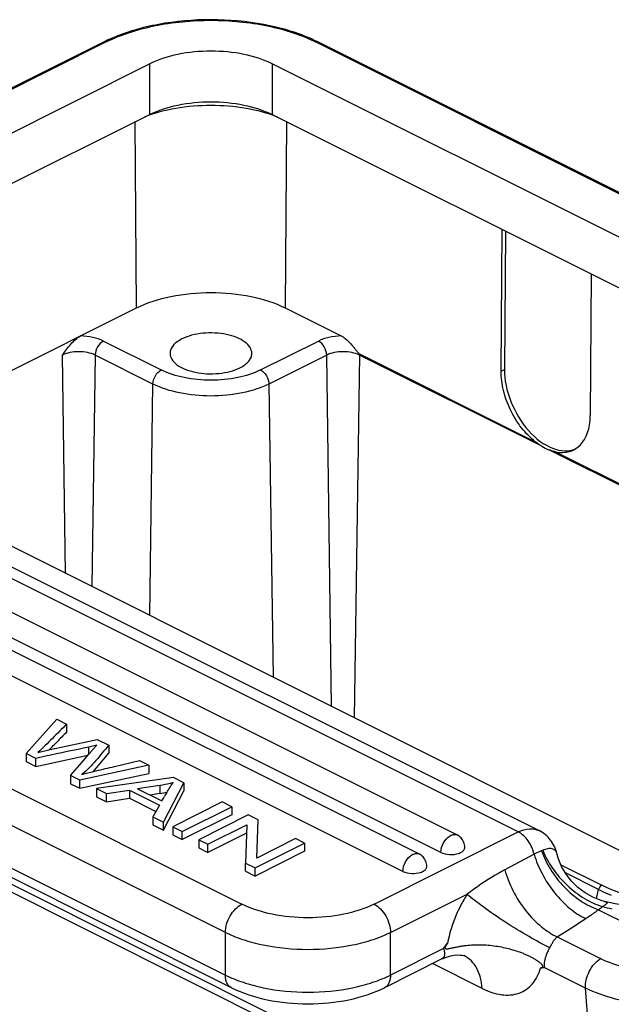
# Model space of a CAD drawing. Units: millimetres. Extents: x 1592 to 2037, y 610 to 925.
# Drawn here: x 1679 to 1704, y 692 to 734 of the extents above; entities that cross this region are included whole.
import ezdxf

# ---------------------------------------------------------------- set-up
doc = ezdxf.new("R2010")
doc.units = ezdxf.units.MM
doc.header["$LTSCALE"] = 65.395
doc.layers.get('0').update_dxf_attribs({"linetype": 'CONTINUOUS', "lineweight": 30})

msp = doc.modelspace()

# ---------------------------------------------------------------- linework, layer by layer
at = {"color": 7, "linetype": 'Continuous'}
for p, q in [((1682.261, 732.899), (1661.26, 722.399)), ((1682.351, 732.895), (1661.349, 722.394)), ((1724.652, 716.228), (1691.319, 732.895)), ((1724.682, 716.263), (1691.409, 732.899)), ((1684.219, 731.961), (1663.218, 721.46)), ((1684.219, 729.796), (1684.219, 731.961)), ((1689.451, 731.961), (1689.451, 729.796)), ((1723.719, 714.827), (1689.451, 731.961)), ((1663.218, 719.295), (1684.219, 729.796)), ((1689.451, 729.796), (1723.051, 712.996)), ((1683.653, 721.51), (1683.596, 729.485)), ((1690.074, 729.485), (1690.017, 721.51)), ((1699.258, 718.808), (1699.301, 724.871)), ((1699.442, 724.8), (1699.4, 718.879)), ((1703.12, 722.962), (1703.077, 716.899)), ((1655.915, 721.62), (1700.887, 699.134)), ((1699.993, 699.078), (1655.021, 721.564)), ((1674.837, 717.102), (1683.653, 721.51)), ((1690.017, 721.51), (1692.417, 720.31)), ((1653.957, 720.657), (1697.374, 698.948)), ((1682.233, 720.093), (1684.707, 718.855)), ((1688.962, 718.855), (1691.437, 720.093)), ((1692.417, 720.31), (1692.49, 720.268)), ((1652.331, 719.843), (1695.747, 698.135)), ((1696.681, 698.2), (1653.265, 719.908)), ((1693.193, 719.491), (1693.196, 719.545)), ((1693.196, 719.545), (1700.72, 715.783)), ((1695.055, 697.386), (1651.638, 719.095)), ((1680.609, 710.148), (1680.477, 719.491)), ((1681.879, 719.491), (1681.739, 709.583)), ((1684.354, 718.253), (1681.879, 719.491)), ((1691.791, 719.491), (1689.316, 718.253)), ((1692.004, 704.451), (1691.791, 719.491)), ((1693.193, 719.491), (1692.973, 703.966)), ((1700.994, 715.59), (1693.193, 719.491)), ((1663.218, 718.844), (1705.432, 697.737)), ((1699.258, 718.808), (1699.4, 718.879)), ((1684.214, 708.346), (1684.354, 718.253)), ((1689.316, 718.253), (1689.493, 705.706)), ((1648.845, 715.648), (1688.161, 695.99)), ((1717.508, 707.333), (1701.301, 715.436)), ((1701.582, 715.352), (1717.539, 707.374)), ((1687.453, 694.77), (1648.138, 714.428)), ((1648.138, 712.609), (1687.453, 692.952)), ((1687.713, 692.411), (1648.398, 712.068)), ((1649.311, 711.326), (1703.475, 684.244)), ((1649.568, 710.86), (1703.732, 683.777)), ((1678.932, 702.436), (1680.241, 703.902)), ((1680.241, 703.902), (1680.656, 703.695)), ((1680.656, 703.695), (1680.656, 703.348)), ((1679.957, 702.612), (1681.972, 703.037)), ((1681.95, 702.792), (1681.611, 702.712)), ((1681.611, 702.402), (1681.611, 702.712)), ((1681.757, 702.572), (1681.95, 702.792)), ((1681.972, 703.037), (1682.461, 702.792)), ((1682.461, 702.792), (1682.461, 702.446)), ((1678.932, 702.436), (1678.932, 702.089)), ((1679.346, 702.229), (1678.932, 702.436)), ((1679.346, 701.882), (1681.573, 702.358)), ((1679.755, 702.316), (1679.346, 702.229)), ((1679.346, 701.882), (1679.346, 702.229)), ((1679.427, 702.485), (1679.957, 702.612)), ((1681.32, 702.063), (1681.599, 702.387)), ((1681.599, 702.387), (1681.628, 702.421)), ((1681.628, 702.421), (1681.733, 702.544)), ((1681.733, 702.544), (1681.757, 702.572)), ((1682.084, 701.996), (1682.461, 702.446)), ((1678.932, 702.089), (1679.346, 701.882)), ((1680.826, 701.488), (1681.32, 702.063)), ((1684.178, 701.934), (1681.217, 701.293)), ((1681.805, 701.666), (1682.084, 701.996)), ((1682.703, 701.88), (1683.771, 702.137)), ((1683.771, 702.137), (1684.178, 701.934)), ((1684.178, 701.934), (1684.178, 701.587)), ((1680.826, 701.488), (1680.826, 701.142)), ((1681.217, 701.293), (1680.826, 701.488)), ((1681.217, 700.947), (1684.178, 701.587)), ((1685.237, 701.404), (1681.94, 700.932)), ((1685.674, 701.186), (1685.237, 701.404)), ((1680.826, 701.142), (1681.217, 700.947)), ((1681.217, 700.947), (1681.217, 701.293)), ((1684.653, 701.069), (1683.694, 700.925)), ((1684.653, 701.069), (1684.653, 700.722)), ((1684.805, 699.499), (1685.674, 701.186)), ((1685.674, 701.186), (1685.674, 700.84)), ((1681.94, 700.932), (1681.94, 700.585)), ((1681.94, 700.932), (1682.37, 700.717)), ((1681.94, 700.585), (1682.37, 700.37)), ((1682.37, 700.717), (1683.349, 700.87)), ((1682.37, 700.37), (1682.37, 700.717)), ((1683.349, 700.87), (1683.349, 700.523)), ((1683.349, 700.87), (1684.629, 700.23)), ((1683.694, 700.925), (1684.732, 700.406)), ((1684.653, 700.722), (1684.228, 700.659)), ((1684.805, 699.153), (1685.674, 700.84)), ((1682.37, 700.37), (1683.349, 700.523)), ((1683.349, 700.523), (1684.475, 699.96)), ((1684.629, 700.23), (1684.344, 699.73)), ((1687.319, 700.363), (1685.198, 699.303)), ((1685.604, 699.1), (1687.725, 700.16)), ((1687.725, 700.16), (1687.319, 700.363)), ((1687.725, 700.16), (1687.725, 699.814)), ((1684.344, 699.73), (1684.344, 699.383)), ((1684.344, 699.73), (1684.805, 699.499)), ((1687.725, 699.814), (1685.604, 698.753)), ((1688.435, 699.806), (1686.313, 698.745)), ((1688.851, 699.598), (1688.435, 699.806)), ((1684.344, 699.383), (1684.805, 699.153)), ((1684.805, 699.153), (1684.805, 699.499)), ((1685.198, 699.303), (1685.198, 698.956)), ((1685.198, 699.303), (1685.604, 699.1)), ((1686.702, 698.551), (1688.369, 699.384)), ((1688.369, 699.384), (1688.31, 697.746)), ((1688.794, 697.961), (1688.851, 699.598)), ((1685.198, 698.956), (1685.604, 698.753)), ((1685.604, 698.753), (1685.604, 699.1)), ((1688.356, 699.031), (1686.702, 698.204)), ((1693.817, 695.99), (1699.993, 699.078)), ((1686.313, 698.745), (1686.313, 698.398)), ((1686.313, 698.745), (1686.702, 698.551)), ((1686.702, 698.204), (1686.702, 698.551)), ((1688.726, 697.538), (1690.848, 698.599)), ((1690.459, 698.793), (1688.794, 697.961)), ((1690.848, 698.599), (1690.459, 698.793)), ((1690.848, 698.599), (1690.848, 698.253)), ((1686.313, 698.398), (1686.702, 698.204)), ((1690.848, 698.253), (1688.726, 697.192)), ((1697.681, 698.327), (1697.693, 698.352)), ((1700.669, 698.124), (1699.418, 697.457)), ((1701.644, 698.162), (1701.643, 698.163)), ((1688.31, 697.746), (1688.726, 697.538)), ((1688.31, 697.4), (1688.31, 697.746)), ((1701.82, 697.675), (1703.564, 696.803)), ((1688.31, 697.4), (1688.726, 697.192)), ((1688.726, 697.192), (1688.726, 697.538)), ((1696.055, 697.515), (1696.067, 697.538)), ((1703.429, 696.616), (1702.01, 697.325)), ((1694.525, 694.77), (1697.801, 696.409)), ((1703.337, 696.224), (1703.429, 696.616)), ((1703.686, 696.101), (1703.687, 696.101)), ((1708.47, 693.223), (1703.419, 695.748)), ((1687.453, 692.952), (1687.453, 694.77)), ((1694.525, 692.952), (1694.525, 694.77)), ((1701.656, 694.586), (1703.514, 693.656)), ((1696.793, 694.086), (1694.525, 692.952)), ((1696.725, 693.641), (1694.265, 692.411)), ((1698.446, 692.382), (1696.327, 693.442)), ((1697.675, 693.782), (1697.675, 693.782)), ((1700.941, 693.25), (1701.104, 693.281)), ((1702.871, 692.397), (1701.104, 693.281)), ((1703.475, 684.244), (1702.871, 692.397))]:
    msp.add_line(p, q, dxfattribs=at)
for points in [[(1710.533, 698.558), (1710.337, 698.236), (1709.999, 697.772), (1709.615, 697.348), (1709.188, 696.969), (1708.719, 696.641), (1708.213, 696.368), (1707.676, 696.152), (1707.113, 695.993), (1706.532, 695.891), (1705.938, 695.843), (1705.338, 695.846), (1704.737, 695.898), (1704.14, 695.996), (1703.687, 696.101)], [(1703.687, 696.101), (1703.534, 696.146), (1703.185, 696.285), (1702.854, 696.471), (1702.547, 696.701), (1702.274, 696.971), (1702.04, 697.274), (1701.849, 697.605), (1701.704, 697.956), (1701.643, 698.163)], [(1696.725, 693.641), (1696.776, 693.665), (1696.944, 693.732), (1697.104, 693.776), (1697.253, 693.802), (1697.386, 693.812), (1697.499, 693.809), (1697.589, 693.799), (1697.652, 693.786), (1697.675, 693.78)]]:
    msp.add_lwpolyline(points, dxfattribs=at)
for centre, radius, start, end in [((1685.398, 726.603), 7.035, 113.4164, 115.8482), ((1688.324, 726.716), 6.91, 64.1312, 66.4815), ((1685.19, 727.039), 6.552, 115.8766, 116.5586), ((1688.478, 727.037), 6.554, 63.4415, 64.1236), ((1795.033, 589.758), 161.198, 135.19771, 135.4077), ((1768.63, 290.032), 421.755, 101.90713, 102.16498), ((1649.523, 733.106), 43.061, 314.897, 315.1227), ((1626.039, 756.468), 76.186, 315.1343, 315.35212), ((1646.191, 853.626), 156.076, 283.23627, 283.5288), ((1683.826, 706.146), 5.487, 278.6655, 281.8166), ((1636.81, 728.659), 55.631, 329.478, 329.7001), ((1708.72, 686.636), 27.658, 149.2839, 149.6944), ((1697.336, 698.472), 0.514, 116.6095, 121.049), ((1697.105, 698.412), 0.6, 43.3505, 63.4021), ((1697.105, 698.411), 0.601, 0.0521, 22.0076), ((1695.711, 697.656), 0.518, 116.6207, 121.5807), ((1695.479, 697.599), 0.6, 43.3505, 63.4021), ((1700.174, 700.394), 2.273, 290.9631, 292.3325), ((1695.478, 697.598), 0.601, 0.0521, 22.0076), ((1703.292, 692.968), 6.48, 147.9265, 152.9346), ((1706.563, 702.902), 7.024, 243.5068, 247.1098), ((1706.807, 703.474), 7.646, 247.0921, 248.2644), ((1701.212, 698.842), 3.8, 305.4916, 308.8794), ((1706.064, 705.404), 9.834, 255.4775, 257.8672), ((1455.985, 1082.81), 459.426, 302.32592, 302.50744), ((1620.663, 749.742), 94.304, 323.83055, 323.99966), ((1702.709, 693.258), 1.62, 147.9263, 152.9345)]:
    msp.add_arc(centre, radius, start, end, dxfattribs=at)
for centre, major_axis, ratio, start_param, end_param in [((1701.309, 717.924), (-1.187, 2.425), 0.616707, 0.891374, 3.0993), ((1701.167, 717.854), (-1.187, 2.425), 0.616707, -3.593103, -2.250197), ((1701.181, 717.86), (-1.165, 2.436), 0.620984, -3.895927, -3.735087)]:
    msp.add_ellipse(centre, major_axis=major_axis, ratio=ratio, start_param=start_param, end_param=end_param, dxfattribs=at)
for points, knots in [([(1691.081, 733.052), (1690.45, 733.327), (1689.046, 733.723), (1686.844, 733.914), (1684.64, 733.726), (1683.235, 733.332), (1682.603, 733.058)], [0, 0, 0, 0, 0.238279, 0.499821, 0.761459, 1, 1, 1, 1]), ([(1682.351, 732.895), (1682.66, 733.05), (1683.335, 733.321), (1684.825, 733.712), (1686.835, 733.9), (1688.845, 733.712), (1690.335, 733.321), (1691.01, 733.05), (1691.319, 732.895)], [0, 0, 0, 0, 0.112596, 0.235636, 0.5, 0.764364, 0.887404, 1, 1, 1, 1]), ([(1682.351, 732.895), (1682.343, 732.899), (1682.315, 732.91), (1682.281, 732.909), (1682.261, 732.899)], [0, 0, 0, 0, 0.283271, 1, 1, 1, 1]), ([(1691.319, 732.895), (1691.327, 732.899), (1691.355, 732.91), (1691.389, 732.909), (1691.409, 732.899)], [0, 0, 0, 0, 0.283274, 1, 1, 1, 1]), ([(1689.451, 731.961), (1689.074, 732.149), (1688.207, 732.419), (1686.835, 732.547), (1685.463, 732.419), (1684.596, 732.149), (1684.219, 731.961)], [0, 0, 0, 0, 0.235392, 0.5, 0.764608, 1, 1, 1, 1]), ([(1689.68, 729.681), (1689.25, 729.852), (1688.307, 730.098), (1686.835, 730.218), (1685.363, 730.098), (1684.42, 729.852), (1683.989, 729.681)], [0, 0, 0, 0, 0.239383, 0.5, 0.760617, 1, 1, 1, 1]), ([(1684.219, 729.796), (1684.596, 729.984), (1685.463, 730.253), (1686.835, 730.382), (1688.207, 730.253), (1689.074, 729.984), (1689.451, 729.796)], [0, 0, 0, 0, 0.235392, 0.5, 0.764608, 1, 1, 1, 1]), ([(1683.653, 721.51), (1684.112, 721.74), (1685.167, 722.067), (1686.835, 722.223), (1688.503, 722.067), (1689.558, 721.74), (1690.017, 721.51)], [0, 0, 0, 0, 0.23538, 0.5, 0.76462, 1, 1, 1, 1]), ([(1688.585, 719.566), (1688.585, 719.654), (1688.519, 719.85), (1688.279, 720.081), (1687.93, 720.264), (1687.493, 720.389), (1687.003, 720.449), (1686.5, 720.437), (1686.024, 720.355), (1685.729, 720.25), (1685.597, 720.184)], [0, 0, 0, 0, 0.078273, 0.172674, 0.289047, 0.424907, 0.573239, 0.724832, 0.870006, 1, 1, 1, 1]), ([(1680.477, 719.491), (1680.592, 719.651), (1680.764, 719.89), (1681.028, 720.163), (1681.176, 720.271), (1681.253, 720.31)], [0, 0, 0, 0, 0.521937, 0.771352, 1, 1, 1, 1]), ([(1682.233, 720.093), (1682.091, 720.164), (1681.767, 720.268), (1681.431, 720.306), (1681.253, 720.31)], [0, 0, 0, 0, 0.470833, 1, 1, 1, 1]), ([(1682.233, 720.093), (1682.128, 720.041), (1681.959, 719.851), (1681.881, 719.614), (1681.879, 719.491)], [0, 0, 0, 0, 0.486858, 1, 1, 1, 1]), ([(1685.597, 720.184), (1685.522, 720.146), (1685.384, 720.065), (1685.217, 719.914), (1685.11, 719.746), (1685.085, 719.624), (1685.085, 719.566)], [0, 0, 0, 0, 0.3023, 0.565578, 0.793483, 1, 1, 1, 1]), ([(1692.417, 720.31), (1692.239, 720.306), (1691.903, 720.268), (1691.579, 720.164), (1691.437, 720.093)], [0, 0, 0, 0, 0.529167, 1, 1, 1, 1]), ([(1691.791, 719.491), (1691.789, 719.614), (1691.711, 719.851), (1691.542, 720.041), (1691.437, 720.093)], [0, 0, 0, 0, 0.513142, 1, 1, 1, 1]), ([(1692.49, 720.268), (1692.558, 720.226), (1692.686, 720.121), (1692.83, 719.968), (1692.941, 719.836), (1693.023, 719.734), (1693.09, 719.647), (1693.147, 719.583), (1693.178, 719.554), (1693.196, 719.545)], [0, 0, 0, 0, 0.236255, 0.487868, 0.616912, 0.74694, 0.876739, 0.941112, 1, 1, 1, 1]), ([(1681.879, 719.491), (1681.778, 719.541), (1681.546, 719.613), (1681.178, 719.648), (1680.81, 719.613), (1680.578, 719.541), (1680.477, 719.491)], [0, 0, 0, 0, 0.235399, 0.5, 0.764601, 1, 1, 1, 1]), ([(1685.085, 719.566), (1685.085, 719.477), (1685.15, 719.281), (1685.391, 719.05), (1685.74, 718.867), (1686.177, 718.742), (1686.666, 718.682), (1687.17, 718.694), (1687.646, 718.777), (1687.941, 718.881), (1688.072, 718.947)], [0, 0, 0, 0, 0.078273, 0.172674, 0.289047, 0.424907, 0.573239, 0.724832, 0.870006, 1, 1, 1, 1]), ([(1688.072, 718.947), (1688.148, 718.985), (1688.286, 719.066), (1688.452, 719.217), (1688.559, 719.385), (1688.585, 719.508), (1688.585, 719.566)], [0, 0, 0, 0, 0.3023, 0.565578, 0.793483, 1, 1, 1, 1]), ([(1692.491, 719.636), (1692.364, 719.636), (1692.124, 719.613), (1691.892, 719.541), (1691.791, 719.491)], [0, 0, 0, 0, 0.529264, 1, 1, 1, 1]), ([(1693.193, 719.491), (1693.091, 719.541), (1692.859, 719.613), (1692.618, 719.636), (1692.491, 719.636)], [0, 0, 0, 0, 0.470743, 1, 1, 1, 1]), ([(1684.354, 718.253), (1684.356, 718.376), (1684.433, 718.614), (1684.603, 718.803), (1684.707, 718.855)], [0, 0, 0, 0, 0.513142, 1, 1, 1, 1]), ([(1688.962, 718.855), (1688.655, 718.702), (1687.95, 718.483), (1686.835, 718.379), (1685.719, 718.483), (1685.014, 718.702), (1684.707, 718.855)], [0, 0, 0, 0, 0.235392, 0.5, 0.764608, 1, 1, 1, 1]), ([(1688.962, 718.855), (1689.067, 718.803), (1689.236, 718.614), (1689.314, 718.376), (1689.316, 718.253)], [0, 0, 0, 0, 0.486858, 1, 1, 1, 1]), ([(1700.72, 715.783), (1700.501, 715.956), (1700.096, 716.377), (1699.636, 717.128), (1699.334, 717.954), (1699.256, 718.531), (1699.258, 718.808)], [0, 0, 0, 0, 0.241967, 0.500806, 0.759215, 1, 1, 1, 1]), ([(1689.316, 718.253), (1688.958, 718.074), (1688.136, 717.819), (1686.835, 717.697), (1685.534, 717.819), (1684.712, 718.074), (1684.354, 718.253)], [0, 0, 0, 0, 0.235389, 0.5, 0.764611, 1, 1, 1, 1]), ([(1700.994, 715.59), (1700.971, 715.604), (1700.876, 715.663), (1700.785, 715.729), (1700.72, 715.783)], [0, 0, 0, 0, 0.245044, 1, 1, 1, 1]), ([(1701.582, 715.352), (1701.559, 715.357), (1701.463, 715.378), (1701.37, 715.409), (1701.301, 715.436)], [0, 0, 0, 0, 0.245884, 1, 1, 1, 1]), ([(1680.656, 703.695), (1680.555, 703.593), (1680.353, 703.389), (1680.05, 703.082), (1679.745, 702.778), (1679.538, 702.577), (1679.427, 702.485)], [0, 0, 0, 0, 0.249818, 0.499637, 0.749369, 1, 1, 1, 1]), ([(1682.461, 702.792), (1682.369, 702.682), (1682.183, 702.463), (1681.825, 702.025), (1681.535, 701.711), (1681.314, 701.542)], [0, 0, 0, 0, 0.253462, 0.507425, 1, 1, 1, 1]), ([(1681.314, 701.542), (1681.359, 701.554), (1681.563, 701.608), (1681.768, 701.658), (1681.928, 701.696)], [0, 0, 0, 0, 0.221996, 1, 1, 1, 1]), ([(1685.223, 701.188), (1685.178, 701.176), (1684.99, 701.128), (1684.799, 701.091), (1684.653, 701.069)], [0, 0, 0, 0, 0.23745, 1, 1, 1, 1]), ([(1684.942, 700.763), (1684.99, 700.843), (1685.078, 700.989), (1685.174, 701.13), (1685.223, 701.188)], [0, 0, 0, 0, 0.548624, 1, 1, 1, 1]), ([(1696.681, 698.2), (1696.681, 698.341), (1696.766, 698.617), (1696.953, 698.842), (1697.071, 698.912)], [0, 0, 0, 0, 0.506822, 1, 1, 1, 1]), ([(1697.105, 698.931), (1697.15, 698.953), (1697.24, 698.983), (1697.336, 698.968), (1697.374, 698.948)], [0, 0, 0, 0, 0.536195, 1, 1, 1, 1]), ([(1699.993, 699.078), (1700.14, 699.151), (1700.375, 699.227), (1700.686, 699.212), (1700.824, 699.166), (1700.887, 699.134)], [0, 0, 0, 0, 0.534184, 0.772337, 1, 1, 1, 1]), ([(1700.669, 698.124), (1700.625, 698.328), (1700.457, 698.7), (1700.162, 698.993), (1699.993, 699.078)], [0, 0, 0, 0, 0.524361, 1, 1, 1, 1]), ([(1701.644, 698.162), (1701.592, 698.366), (1701.411, 698.76), (1701.075, 699.04), (1700.887, 699.134)], [0, 0, 0, 0, 0.499783, 1, 1, 1, 1]), ([(1695.055, 697.386), (1695.055, 697.527), (1695.139, 697.802), (1695.324, 698.025), (1695.44, 698.096)], [0, 0, 0, 0, 0.506243, 1, 1, 1, 1]), ([(1695.479, 698.118), (1695.523, 698.14), (1695.613, 698.17), (1695.709, 698.154), (1695.747, 698.135)], [0, 0, 0, 0, 0.536195, 1, 1, 1, 1]), ([(1696.681, 698.2), (1696.793, 698.144), (1697.052, 698.094), (1697.312, 698.12), (1697.437, 698.162)], [0, 0, 0, 0, 0.487098, 1, 1, 1, 1]), ([(1697.437, 698.162), (1697.49, 698.179), (1697.582, 698.22), (1697.659, 698.289), (1697.681, 698.327)], [0, 0, 0, 0, 0.559753, 1, 1, 1, 1]), ([(1700.988, 698.271), (1700.963, 698.262), (1700.855, 698.219), (1700.749, 698.168), (1700.669, 698.124)], [0, 0, 0, 0, 0.224433, 1, 1, 1, 1]), ([(1700.669, 698.124), (1700.755, 697.837), (1700.998, 697.256), (1701.515, 696.466), (1702.15, 695.808), (1702.641, 695.481), (1702.885, 695.366)], [0, 0, 0, 0, 0.247765, 0.517368, 0.777364, 1, 1, 1, 1]), ([(1700.988, 698.271), (1701.085, 697.995), (1701.358, 697.44), (1701.93, 696.705), (1702.629, 696.113), (1703.158, 695.839), (1703.419, 695.748)], [0, 0, 0, 0, 0.243946, 0.509806, 0.770219, 1, 1, 1, 1]), ([(1701.643, 698.163), (1701.632, 698.21), (1701.582, 698.302), (1701.431, 698.372), (1701.24, 698.363), (1701.108, 698.322), (1701.038, 698.291)], [0, 0, 0, 0, 0.205289, 0.415295, 0.673968, 1, 1, 1, 1]), ([(1701.038, 698.291), (1701.148, 698.021), (1701.446, 697.482), (1702.056, 696.777), (1702.786, 696.218), (1703.331, 695.966), (1703.598, 695.884)], [0, 0, 0, 0, 0.241904, 0.507114, 0.768357, 1, 1, 1, 1]), ([(1695.055, 697.386), (1695.166, 697.331), (1695.426, 697.281), (1695.686, 697.307), (1695.81, 697.349)], [0, 0, 0, 0, 0.487098, 1, 1, 1, 1]), ([(1695.81, 697.349), (1695.864, 697.366), (1695.956, 697.407), (1696.033, 697.477), (1696.055, 697.515)], [0, 0, 0, 0, 0.55997, 1, 1, 1, 1]), ([(1699.418, 697.457), (1699.28, 697.383), (1698.719, 697.069), (1698.186, 696.706), (1697.801, 696.409)], [0, 0, 0, 0, 0.242766, 1, 1, 1, 1]), ([(1699.418, 697.457), (1699.5, 697.149), (1699.746, 696.531), (1700.278, 695.702), (1700.923, 695.029), (1701.416, 694.7), (1701.656, 694.586)], [0, 0, 0, 0, 0.255716, 0.529579, 0.786458, 1, 1, 1, 1]), ([(1703.564, 696.803), (1703.53, 696.786), (1703.473, 696.728), (1703.439, 696.656), (1703.429, 696.616)], [0, 0, 0, 0, 0.475754, 1, 1, 1, 1]), ([(1706.805, 695.936), (1706.216, 695.994), (1705.105, 696.187), (1704.038, 696.565), (1703.564, 696.803)], [0, 0, 0, 0, 0.527475, 1, 1, 1, 1]), ([(1701.337, 694.118), (1701.038, 694.268), (1700.391, 694.623), (1699.434, 695.21), (1698.547, 695.815), (1698.016, 696.222), (1697.801, 696.409)], [0, 0, 0, 0, 0.237204, 0.52456, 0.798088, 1, 1, 1, 1]), ([(1687.453, 694.77), (1687.453, 694.891), (1687.495, 695.142), (1687.646, 695.491), (1687.868, 695.789), (1688.06, 695.94), (1688.161, 695.99)], [0, 0, 0, 0, 0.246823, 0.511783, 0.770296, 1, 1, 1, 1]), ([(1693.817, 695.99), (1693.409, 695.786), (1692.472, 695.495), (1690.989, 695.356), (1689.506, 695.495), (1688.568, 695.786), (1688.161, 695.99)], [0, 0, 0, 0, 0.23538, 0.5, 0.76462, 1, 1, 1, 1]), ([(1693.817, 695.99), (1693.918, 695.94), (1694.11, 695.789), (1694.332, 695.491), (1694.483, 695.142), (1694.525, 694.891), (1694.525, 694.77)], [0, 0, 0, 0, 0.229704, 0.488217, 0.753177, 1, 1, 1, 1]), ([(1697.522, 695.916), (1697.456, 695.788), (1697.214, 695.273), (1697.04, 694.726), (1696.957, 694.311)], [0, 0, 0, 0, 0.254514, 1, 1, 1, 1]), ([(1703.687, 696.101), (1703.702, 696.097), (1703.73, 696.089), (1703.766, 696.075), (1703.794, 696.058), (1703.797, 696.026), (1703.77, 695.996), (1703.729, 695.963), (1703.668, 695.925), (1703.622, 695.898), (1703.598, 695.884)], [0, 0, 0, 0, 0.12364, 0.22598, 0.300229, 0.359807, 0.449828, 0.591378, 0.779416, 1, 1, 1, 1]), ([(1703.419, 695.748), (1703.377, 695.714), (1703.205, 695.579), (1703.024, 695.455), (1702.885, 695.366)], [0, 0, 0, 0, 0.243081, 1, 1, 1, 1]), ([(1694.525, 694.77), (1694.28, 694.648), (1693.748, 694.434), (1692.574, 694.126), (1690.989, 693.978), (1689.404, 694.126), (1688.23, 694.434), (1687.698, 694.648), (1687.453, 694.77)], [0, 0, 0, 0, 0.112594, 0.235632, 0.5, 0.764368, 0.887406, 1, 1, 1, 1]), ([(1696.957, 694.311), (1696.941, 694.289), (1696.91, 694.245), (1696.877, 694.185), (1696.86, 694.137), (1696.86, 694.101), (1696.883, 694.081), (1696.908, 694.076), (1696.935, 694.075), (1696.972, 694.077), (1697.021, 694.085), (1697.081, 694.096), (1697.165, 694.115), (1697.273, 694.139), (1697.408, 694.166), (1697.547, 694.191), (1697.741, 694.22), (1697.992, 694.244), (1698.303, 694.253), (1698.622, 694.242), (1698.945, 694.209), (1699.268, 694.157), (1699.587, 694.085), (1699.898, 693.994), (1700.149, 693.904), (1700.343, 693.822), (1700.483, 693.756), (1700.618, 693.685), (1700.749, 693.607), (1700.853, 693.535), (1700.931, 693.47), (1700.977, 693.424), (1701.011, 693.383), (1701.03, 693.349), (1701.039, 693.314), (1701.024, 693.279), (1700.986, 693.26), (1700.957, 693.253), (1700.941, 693.25)], [0, 0, 0, 0, 0.016846, 0.033899, 0.04222, 0.049069, 0.054312, 0.059543, 0.065084, 0.070895, 0.083118, 0.095933, 0.109192, 0.13674, 0.165388, 0.194946, 0.225293, 0.28801, 0.352967, 0.419633, 0.487463, 0.555868, 0.624239, 0.691975, 0.758533, 0.791241, 0.823529, 0.855412, 0.886973, 0.91846, 0.934379, 0.950674, 0.959087, 0.967614, 0.975118, 0.980596, 0.990109, 1, 1, 1, 1]), ([(1701.337, 694.118), (1701.363, 694.164), (1701.416, 694.251), (1701.485, 694.381), (1701.561, 694.496), (1701.624, 694.558), (1701.656, 694.586)], [0, 0, 0, 0, 0.278878, 0.537121, 0.775795, 1, 1, 1, 1]), ([(1696.793, 694.086), (1696.809, 694.036), (1696.833, 693.943), (1696.839, 693.811), (1696.806, 693.703), (1696.753, 693.655), (1696.725, 693.641)], [0, 0, 0, 0, 0.3224, 0.587828, 0.803887, 1, 1, 1, 1]), ([(1701.267, 693.995), (1701.237, 693.937), (1701.139, 693.712), (1701.09, 693.461), (1701.104, 693.281)], [0, 0, 0, 0, 0.265491, 1, 1, 1, 1]), ([(1698.446, 692.382), (1698.435, 692.532), (1698.39, 692.824), (1698.241, 693.23), (1698.004, 693.565), (1697.789, 693.725), (1697.675, 693.782)], [0, 0, 0, 0, 0.270808, 0.528696, 0.770594, 1, 1, 1, 1]), ([(1702.871, 692.397), (1702.863, 692.514), (1702.889, 692.763), (1703.021, 693.117), (1703.229, 693.43), (1703.415, 693.596), (1703.514, 693.656)], [0, 0, 0, 0, 0.239292, 0.501572, 0.762993, 1, 1, 1, 1]), ([(1708.47, 693.223), (1708.035, 693.128), (1707.153, 693.007), (1705.841, 693.018), (1704.611, 693.219), (1703.853, 693.487), (1703.514, 693.656)], [0, 0, 0, 0, 0.263699, 0.526468, 0.775491, 1, 1, 1, 1]), ([(1687.713, 692.411), (1687.673, 692.431), (1687.595, 692.49), (1687.513, 692.617), (1687.463, 692.775), (1687.453, 692.891), (1687.453, 692.952)], [0, 0, 0, 0, 0.217166, 0.450361, 0.71044, 1, 1, 1, 1]), ([(1687.453, 692.952), (1687.698, 692.83), (1688.23, 692.616), (1689.404, 692.307), (1690.989, 692.159), (1692.574, 692.307), (1693.748, 692.616), (1694.28, 692.83), (1694.525, 692.952)], [0, 0, 0, 0, 0.112594, 0.235632, 0.5, 0.764368, 0.887406, 1, 1, 1, 1]), ([(1694.525, 692.952), (1694.525, 692.891), (1694.515, 692.775), (1694.465, 692.617), (1694.383, 692.49), (1694.305, 692.431), (1694.265, 692.411)], [0, 0, 0, 0, 0.28956, 0.549639, 0.782834, 1, 1, 1, 1]), ([(1698.446, 692.382), (1698.709, 692.251), (1699.228, 692.063), (1699.91, 692.101), (1700.344, 692.319), (1700.708, 692.652), (1700.873, 693.004), (1700.941, 693.25)], [0, 0, 0, 0, 0.285897, 0.526023, 0.638349, 0.751843, 1, 1, 1, 1]), ([(1687.713, 692.411), (1688.194, 692.17), (1689.279, 691.826), (1690.989, 691.664), (1692.699, 691.826), (1693.784, 692.17), (1694.265, 692.411)], [0, 0, 0, 0, 0.239415, 0.500005, 0.760594, 1, 1, 1, 1]), ([(1708.818, 691.876), (1708.297, 691.763), (1707.238, 691.617), (1705.664, 691.631), (1704.188, 691.871), (1703.277, 692.194), (1702.871, 692.397)], [0, 0, 0, 0, 0.263698, 0.526469, 0.775493, 1, 1, 1, 1])]:
    msp.add_open_spline(points, degree=3, knots=knots, dxfattribs=at)
for points in [[(1697.661, 698.638), (1697.634, 698.706), (1697.593, 698.77), (1697.542, 698.823)], [(1696.035, 697.824), (1696.007, 697.893), (1695.966, 697.957), (1695.916, 698.01)], [(1697.693, 698.352), (1697.701, 698.371), (1697.705, 698.391), (1697.705, 698.412)], [(1696.067, 697.538), (1696.075, 697.557), (1696.079, 697.578), (1696.079, 697.599)]]:
    msp.add_open_spline(points, degree=3, dxfattribs=at)

doc.saveas('drawing.dxf')
